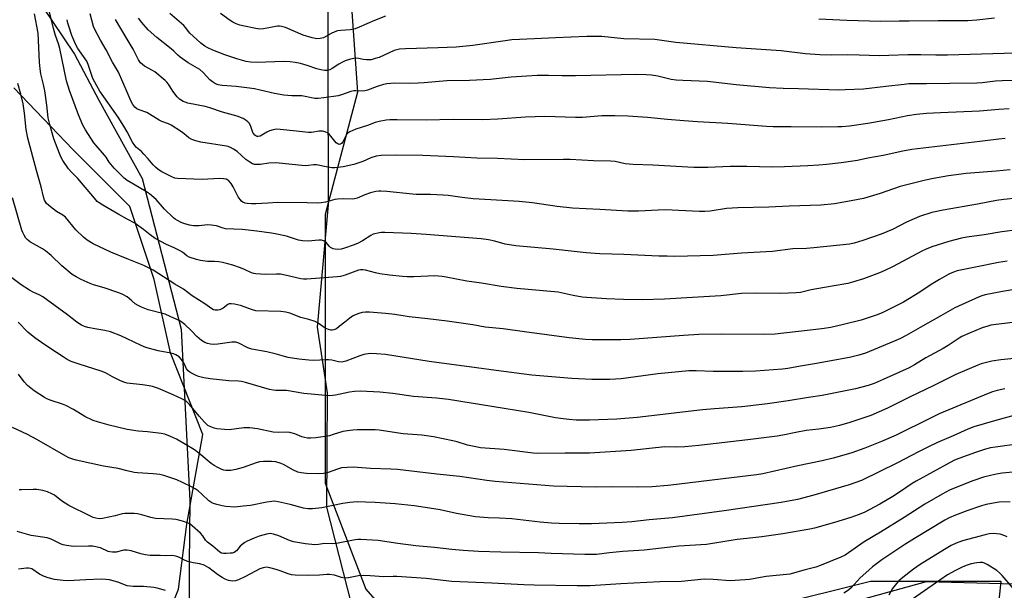
# Model space of a CAD drawing. Units: inches. Extents: x 1243772 to 1249772, y 597451 to 601451.
# Drawn here: x 1244956 to 1245362, y 599136 to 599371 of the extents above; entities that cross this region are included whole.
import ezdxf

# ---------------------------------------------------------------- set-up
doc = ezdxf.new("R2010")
doc.units = ezdxf.units.IN
doc.header["$MEASUREMENT"] = 0
for name, color, linetype in [('NTRL-Farm Land', 3, 'Continuous'), ('NTRL-Trees', 3, 'Continuous'), ('Undefined', 1, 'Continuous')]:
    doc.layers.add(name, color=color, linetype=linetype)

msp = doc.modelspace()

# ---------------------------------------------------------------- linework, layer by layer
at = {"layer": 'NTRL-Farm Land'}
msp.add_lwpolyline([(1244801.22, 599037.55), (1244794.52, 599035.66), (1244792.43, 599081.08), (1244801.39, 599108.04), (1244862.66, 599258.07), (1244872.73, 599282.22), (1244886.8, 599315.24), (1244932.4, 599409.83), (1244950.69, 599397.42), (1244978.22, 599356.5), (1244988.32, 599337.6), (1245006.18, 599305.3), (1245022.28, 599243.19), (1245025.75, 599172.52), (1245025.58, 599146.06), (1245025.54, 599139.55), (1245025.38, 599115.22), (1245018.17, 599092.5), (1244986.13, 599073.5), (1244906.28, 599047.1)], close=True, dxfattribs=at)
msp.add_polyline3d([(1245420.7, 599404.54, 0), (1245403.47, 599288.03, 0), (1245384.88, 599174.66, 0), (1245376.47, 599137.77, 0), (1245329.47, 599139.03, 0), (1245207.11, 599105.28, 0), (1245123.11, 599105.65, 0), (1245095.91, 599116.45, 0), (1245082.31, 599169.81, 0), (1245082.46, 599193.36, 0), (1245082.62, 599216.91, 0), (1245078.42, 599244.03, 0), (1245083, 599294.36, 0), (1245082.72, 599409.02, 0)], dxfattribs=at)
at = {"layer": 'NTRL-Trees'}
for points in [[(1245091.65, 599387.78), (1245095.01, 599340.79), (1245081.58, 599290.43), (1245081.58, 599226.65), (1245081.58, 599179.65), (1245098.36, 599136.01), (1245121.86, 599109.16), (1245148.72, 599109.16), (1245192.36, 599115.87), (1245266.21, 599129.3), (1245306.49, 599139.37), (1245360.21, 599139.37), (1245356.85, 599105.8), (1245346.78, 599075.59), (1245319.92, 599089.01), (1245299.78, 599055.44), (1245293.07, 599021.87), (1245269.57, 598974.88), (1245091.65, 598971.52), (1244927.16, 598988.3)], [(1244923.8, 599052.09), (1244960.73, 599065.52), (1244980.87, 599078.94), (1245007.72, 599102.44), (1245021.15, 599136.01), (1245024.51, 599162.87), (1245031.22, 599199.79), (1245017.79, 599233.36), (1245011.08, 599263.58), (1245001.01, 599293.79), (1244977.51, 599317.29), (1244953.27, 599342.63)]]:
    msp.add_lwpolyline(points, dxfattribs=at)
at = {"layer": 'Undefined'}
for points, elevation in [([(1245000, 599288.5), (1244996.54, 599290.41), (1244989.96, 599294.23), (1244988.44, 599295.18), (1244987.62, 599295.84), (1244986.43, 599297.14), (1244979.64, 599305.26), (1244976.8, 599308.07), (1244975.76, 599309.26), (1244973.39, 599312.73), (1244972.56, 599314.25), (1244971.99, 599315.59), (1244969.75, 599321.61), (1244968.02, 599327.48), (1244967.39, 599330.23), (1244966.79, 599335.55), (1244966.02, 599341.41), (1244965.47, 599344.04), (1244964.41, 599348.46), (1244964.05, 599350.52), (1244963.82, 599353.19), (1244963.26, 599365.21), (1244961.67, 599373.08)], 554), ([(1245000, 599304.5), (1244998.77, 599305.42), (1244997.7, 599306.38), (1244994.57, 599309.59), (1244993.2, 599311.11), (1244992.56, 599311.96), (1244991.3, 599314), (1244990.64, 599314.91), (1244987.15, 599318.81), (1244986.24, 599319.92), (1244982.8, 599325.27), (1244981.71, 599327.29), (1244979.85, 599331.49), (1244976.16, 599341.5), (1244974.91, 599345.48), (1244972.15, 599358.89), (1244971.6, 599360.81), (1244970.46, 599364.15), (1244969.6, 599367.09), (1244967.85, 599374.47)], 556), ([(1245000, 599340.81), (1244996.32, 599349.11), (1244993.94, 599353.22), (1244991.31, 599358.28), (1244988.95, 599362.3), (1244986.61, 599366.61), (1244986.1, 599367.94), (1244984.66, 599373.13)], 560), ([(1245380.2, 599356.89), (1245361.65, 599356.83), (1245338.27, 599356.08), (1245333.49, 599356.07), (1245327.26, 599356.24), (1245321.87, 599356.22), (1245314.13, 599355.91), (1245310.11, 599355.87), (1245301.91, 599356.13), (1245297.24, 599356.18), (1245290.45, 599356.08), (1245285.6, 599356.21), (1245279.75, 599356.61), (1245269.69, 599357.84), (1245251.17, 599359.19), (1245226.18, 599361.35), (1245217.62, 599362.53), (1245204.79, 599362.88), (1245195.65, 599363.74), (1245189.58, 599363.82), (1245176.63, 599363.3), (1245167.99, 599362.8), (1245158.63, 599362.38), (1245155.85, 599362.04), (1245142.46, 599360.06), (1245135.63, 599359.34), (1245128.24, 599359.06), (1245114.81, 599358.77), (1245112.34, 599358.6), (1245111.2, 599358.35), (1245110.07, 599357.97), (1245103.88, 599355.19), (1245102.27, 599354.66), (1245100.65, 599354.23), (1245099.83, 599354.11), (1245098.68, 599354.13), (1245097.23, 599354.34), (1245095.46, 599354.74), (1245094.31, 599354.83), (1245093.46, 599354.76), (1245092.05, 599354.42), (1245089.81, 599353.73), (1245088.74, 599353.27), (1245087.2, 599352.35), (1245084.57, 599350.55), (1245083.58, 599350.02), (1245082.49, 599349.75), (1245081.34, 599349.75), (1245079.86, 599350), (1245078.19, 599350.41), (1245074.25, 599351.79), (1245071.4, 599352.65), (1245069.19, 599353.09), (1245067.12, 599353.39), (1245064.48, 599353.53), (1245053.59, 599353.09), (1245050.78, 599353.27), (1245049.1, 599353.49), (1245045.22, 599354.53), (1245040.19, 599356.28), (1245035.28, 599358.15), (1245032.95, 599359.2), (1245031.99, 599359.83), (1245030.39, 599361.04), (1245027.14, 599363.9), (1245025.85, 599365.17), (1245024.05, 599367.52), (1245023.3, 599368.34), (1245017.61, 599373.24)], 566), ([(1245106.56, 599372.19), (1245101.96, 599370.37), (1245095.62, 599367.61), (1245094.02, 599367.01), (1245091.89, 599366.59), (1245088.09, 599366.28), (1245086.66, 599366.06), (1245085.6, 599365.68), (1245084.05, 599364.97), (1245080.97, 599363.28), (1245079.6, 599362.92), (1245078.18, 599362.81), (1245076.31, 599363.2), (1245072.53, 599364.41), (1245065.23, 599367.44), (1245063.59, 599367.97), (1245062.77, 599368.07), (1245061.9, 599368.02), (1245056.18, 599366.99), (1245054.5, 599366.86), (1245052.28, 599367.19), (1245048.34, 599368.03), (1245046.42, 599368.5), (1245044.88, 599369.03), (1245043.55, 599369.66), (1245042.4, 599370.34), (1245038.46, 599373.3)], 568), ([(1245000, 599324.57), (1244998.6, 599326.89), (1244996.2, 599330.58), (1244988.73, 599341.3), (1244987.4, 599343.43), (1244985.84, 599346.47), (1244983.81, 599352.31), (1244983.28, 599353.58), (1244982.66, 599354.59), (1244979.61, 599358.8), (1244978.74, 599360.32), (1244977.12, 599364.21), (1244976, 599367.62), (1244975.54, 599369.29), (1244975.25, 599370.72)], 558), ([(1245000, 599362.67), (1244995.14, 599370.81)], 562), ([(1245378.08, 599345.9), (1245360.89, 599345.54), (1245358.12, 599345.34), (1245352.6, 599344.69), (1245350.35, 599344.56), (1245339.25, 599344.49), (1245329.55, 599344.26), (1245322.39, 599344.24), (1245320.35, 599344.07), (1245312.83, 599343.22), (1245303.61, 599342.07), (1245296.13, 599341.75), (1245293.44, 599341.72), (1245276.82, 599342.22), (1245270.52, 599342.33), (1245264.86, 599342.6), (1245251.07, 599343.9), (1245239.3, 599345.18), (1245229.19, 599345.62), (1245226.34, 599345.85), (1245224.37, 599346.13), (1245218.76, 599347.4), (1245216.24, 599347.83), (1245213.97, 599348.04), (1245209.95, 599348.19), (1245184.84, 599347.59), (1245179.24, 599347.54), (1245173.78, 599347.69), (1245169.02, 599347.7), (1245164.85, 599347.49), (1245158.38, 599347), (1245149.63, 599346.1), (1245141.08, 599345.71), (1245131.85, 599345.54), (1245122.49, 599344.7), (1245119.92, 599344.56), (1245116.19, 599344.45), (1245110.36, 599344.53), (1245108.66, 599344.48), (1245107.04, 599344.29), (1245105.65, 599343.97), (1245103.11, 599343.15), (1245099.08, 599341.66), (1245098, 599341.35), (1245096.9, 599341.27), (1245094.33, 599341.44), (1245093.47, 599341.41), (1245092.16, 599341.08), (1245088.34, 599339.75), (1245086.94, 599339.4), (1245081.01, 599338.48), (1245078.72, 599338.26), (1245077.3, 599338.27), (1245071.93, 599339.33), (1245070.92, 599339.37), (1245067.85, 599339.3), (1245064.52, 599339.62), (1245060.71, 599340.31), (1245054.79, 599341.72), (1245052.47, 599342.17), (1245049.28, 599342.68), (1245044.96, 599343.23), (1245039.12, 599343.62), (1245037.43, 599343.94), (1245036.38, 599344.32), (1245035.18, 599345.07), (1245034.06, 599345.95), (1245031.25, 599349.01), (1245029.91, 599350.14), (1245028.93, 599350.78), (1245025.12, 599352.89), (1245021.81, 599355.25), (1245020.8, 599356.11), (1245019.23, 599357.78), (1245018.17, 599358.76), (1245012.24, 599363.32), (1245008.59, 599366.57), (1245005.94, 599369.5), (1245004.63, 599371.32)], 564), ([(1245357.68, 599371.29), (1245350.39, 599370.47), (1245346.64, 599370.26), (1245334.38, 599370.25), (1245322.49, 599370.07), (1245318.31, 599370.11), (1245310.73, 599369.96), (1245296.74, 599370.34), (1245285.24, 599370.91)], 568), ([(1245363.68, 599333.97), (1245359.39, 599333.72), (1245351.5, 599332.98), (1245335.37, 599332.35), (1245329.61, 599332.01), (1245325.45, 599331.66), (1245321.78, 599331.12), (1245313.88, 599329.46), (1245305.42, 599327.96), (1245297.86, 599326.87), (1245294.76, 599326.57), (1245293.02, 599326.5), (1245286.3, 599326.46), (1245273.78, 599326.62), (1245266.36, 599326.62), (1245263.69, 599326.71), (1245247.72, 599327.99), (1245235.24, 599328.61), (1245229.56, 599329.02), (1245222.74, 599329.55), (1245214.56, 599330.37), (1245206.41, 599331.01), (1245201.09, 599331.1), (1245195.78, 599331.03), (1245187.73, 599330.44), (1245184.79, 599330.35), (1245172.23, 599330.83), (1245164.29, 599330.48), (1245152.84, 599329.67), (1245146.6, 599329.47), (1245134.34, 599329.58), (1245123.27, 599329.37), (1245111.35, 599329.5), (1245108.25, 599329.45), (1245106.84, 599329.35), (1245103.92, 599328.83), (1245102.22, 599328.4), (1245099.02, 599327.17), (1245094.3, 599325.63), (1245091.83, 599324.57), (1245091.1, 599324.11), (1245090.52, 599323.51), (1245088.85, 599320.41), (1245088.37, 599319.73), (1245087.99, 599319.42), (1245087.34, 599319.3), (1245086.77, 599319.51), (1245086.18, 599320), (1245084.02, 599322.75), (1245083.23, 599323.58), (1245082.57, 599324.04), (1245081.85, 599324.42), (1245081.1, 599324.7), (1245080.57, 599324.79), (1245079.19, 599324.75), (1245075.94, 599324.28), (1245074.8, 599324.27), (1245069.83, 599324.71), (1245063.03, 599325.52), (1245061.56, 599325.54), (1245060.1, 599325.29), (1245058.68, 599324.88), (1245057.5, 599324.31), (1245054.77, 599322.75), (1245054, 599322.56), (1245053.51, 599322.6), (1245053.05, 599322.8), (1245052.65, 599323.14), (1245051.82, 599324.27), (1245051.48, 599325.02), (1245050.83, 599327.1), (1245050.29, 599328.05), (1245049.7, 599328.66), (1245049.03, 599329.2), (1245047.79, 599329.93), (1245045.38, 599330.92), (1245039.26, 599332.64), (1245033.98, 599334.43), (1245032.06, 599334.91), (1245025.03, 599336.36), (1245023.89, 599336.69), (1245023.09, 599337.05), (1245021.58, 599337.97), (1245020.57, 599338.95), (1245018.83, 599341.2), (1245016.96, 599344.19), (1245016.25, 599345.04), (1245015.64, 599345.64), (1245011.3, 599349.2), (1245010.39, 599349.78), (1245007.09, 599351.59), (1245006.21, 599352.22), (1245005.42, 599352.94), (1245004.61, 599354.14), (1245002.42, 599358.57), (1245000, 599362.67)], 562), ([(1245000, 599272.18), (1244993.27, 599274.96), (1244985.92, 599278.41), (1244983.48, 599279.81), (1244981.94, 599281.11), (1244978.78, 599284.12), (1244974.56, 599289.33), (1244973.49, 599290.14), (1244970.83, 599291.62), (1244968.27, 599293.59), (1244966.74, 599294.95), (1244966.27, 599295.6), (1244965.92, 599296.31), (1244965.5, 599297.66), (1244964.51, 599301.9), (1244962.5, 599308.6), (1244958.97, 599321.85), (1244958.25, 599325.44), (1244957.58, 599332.22), (1244957, 599336.11), (1244956.14, 599340.07), (1244954.9, 599344.43)], 552), ([(1245362.02, 599321.7), (1245359.49, 599321.53), (1245351.6, 599320.46), (1245323.52, 599317.21), (1245319.84, 599316.53), (1245311.78, 599314.78), (1245305.45, 599313.6), (1245301.21, 599312.67), (1245294.43, 599311.74), (1245288.4, 599311.08), (1245285.26, 599310.82), (1245280.64, 599310.52), (1245271.07, 599310.12), (1245265.97, 599310), (1245255.5, 599310.23), (1245248.62, 599310.19), (1245239.48, 599309.82), (1245233.69, 599309.74), (1245216.72, 599310.79), (1245208.59, 599310.99), (1245205.38, 599311.38), (1245201.26, 599312.24), (1245199.27, 599312.45), (1245192.25, 599312.57), (1245182.62, 599313.09), (1245179.95, 599313.16), (1245164.01, 599313.02), (1245152.69, 599313.55), (1245144.21, 599313.67), (1245134.52, 599314.19), (1245121.93, 599314.7), (1245111.21, 599314.85), (1245104.72, 599314.69), (1245102.66, 599314.48), (1245100.43, 599313.8), (1245097.17, 599312.33), (1245093.38, 599311.07), (1245089.03, 599310.12), (1245085.58, 599309.63), (1245084.42, 599309.64), (1245082.67, 599309.88), (1245078.02, 599310.91), (1245076.86, 599310.91), (1245074.72, 599310.59), (1245073.33, 599310.55), (1245061.23, 599311.68), (1245058.35, 599311.62), (1245054.94, 599311.08), (1245053, 599311), (1245052.45, 599311.06), (1245051.7, 599311.29), (1245050.52, 599311.94), (1245048.96, 599313.15), (1245045.29, 599316.34), (1245043.85, 599317.36), (1245042.6, 599318.11), (1245041.66, 599318.46), (1245040.86, 599318.63), (1245030.32, 599320.25), (1245028.33, 599320.77), (1245026.67, 599321.32), (1245025.45, 599322.03), (1245023.47, 599323.65), (1245022.3, 599324.5), (1245018.15, 599327.21), (1245016.98, 599327.76), (1245014.24, 599328.79), (1245013.19, 599329.27), (1245008.06, 599332.45), (1245004.97, 599333.57), (1245003.95, 599334.03), (1245003.12, 599334.64), (1245002.27, 599335.72), (1245001.62, 599337.02), (1245000, 599340.81)], 560), ([(1245364.14, 599308.86), (1245358.38, 599308.24), (1245346.04, 599307.29), (1245338.67, 599306.41), (1245332.5, 599305.29), (1245329.15, 599304.58), (1245318.79, 599301.97), (1245310.5, 599299.02), (1245303.68, 599297.09), (1245298.61, 599296.03), (1245291.69, 599294.88), (1245286.03, 599294.33), (1245272.93, 599293.92), (1245264.64, 599293.45), (1245251.76, 599293.23), (1245247.14, 599292.89), (1245240.44, 599291.87), (1245238.24, 599291.68), (1245236.02, 599291.69), (1245221.85, 599292.31), (1245218.99, 599292.25), (1245210.87, 599291.77), (1245206.48, 599291.81), (1245194.83, 599292.56), (1245183.61, 599293.11), (1245177.26, 599293.67), (1245167.17, 599295.18), (1245161.57, 599295.77), (1245149.97, 599296.54), (1245142.61, 599296.95), (1245138.06, 599297.46), (1245132.3, 599298.26), (1245130.29, 599298.44), (1245125.1, 599298.73), (1245119.2, 599298.7), (1245117.59, 599298.75), (1245107.04, 599299.89), (1245104.51, 599300.07), (1245103.68, 599300.05), (1245102.57, 599299.89), (1245100.35, 599299.33), (1245098.02, 599298.55), (1245094.8, 599297.2), (1245093.7, 599296.86), (1245092.83, 599296.79), (1245089.32, 599296.9), (1245086.75, 599296.82), (1245085.64, 599296.62), (1245081.76, 599295.56), (1245080.01, 599295.19), (1245078.62, 599295.14), (1245074.17, 599295.3), (1245061.97, 599295.34), (1245057.93, 599295.17), (1245053.03, 599294.84), (1245051.25, 599294.85), (1245049.47, 599294.97), (1245048.61, 599295.14), (1245047.66, 599295.54), (1245047.04, 599295.99), (1245046.51, 599296.59), (1245045.77, 599297.75), (1245043.69, 599301.8), (1245042.81, 599303.25), (1245041.92, 599304.3), (1245041.5, 599304.61), (1245040.78, 599304.95), (1245039.73, 599305.17), (1245038.06, 599305.25), (1245030.84, 599304.92), (1245020.73, 599305.24), (1245019.62, 599305.45), (1245018.34, 599305.92), (1245014.25, 599307.96), (1245012.77, 599308.95), (1245011.67, 599309.89), (1245010.73, 599310.9), (1245008.64, 599313.43), (1245006.88, 599315.36), (1245005.84, 599316.36), (1245003.87, 599318.05), (1245003.09, 599318.84), (1245002.17, 599320.31), (1245000, 599324.57)], 558), ([(1245366.81, 599297.22), (1245361.47, 599296.61), (1245358.49, 599296.19), (1245350.69, 599294.66), (1245336.43, 599292.25), (1245331.82, 599291.25), (1245326.73, 599289.62), (1245321.4, 599287.25), (1245315.58, 599284.26), (1245310.91, 599282.28), (1245303.36, 599279.69), (1245299.8, 599278.64), (1245297.84, 599278.25), (1245283.16, 599276.63), (1245280.14, 599276.45), (1245274.44, 599276.32), (1245266.1, 599275.21), (1245253.3, 599274.56), (1245241.6, 599273.49), (1245225.68, 599273.18), (1245222.66, 599273.2), (1245219.22, 599273.29), (1245204.74, 599273.97), (1245194.88, 599274.29), (1245189.26, 599274.62), (1245175.62, 599276.09), (1245160.22, 599277.51), (1245155.9, 599278.2), (1245151.56, 599279.42), (1245149.04, 599280.03), (1245145.92, 599280.46), (1245123.25, 599282.23), (1245117.12, 599282.58), (1245106.25, 599282.97), (1245104.81, 599282.96), (1245103.96, 599282.87), (1245101.43, 599282.3), (1245100.39, 599281.83), (1245096.99, 599279.56), (1245095.16, 599278.62), (1245093.55, 599277.89), (1245089.64, 599276.53), (1245088.23, 599276.13), (1245087.1, 599276.02), (1245085.7, 599276.11), (1245084.88, 599276.33), (1245083.86, 599276.88), (1245083.22, 599277.44), (1245082.1, 599278.72), (1245081.49, 599279.28), (1245080.86, 599279.63), (1245080.16, 599279.84), (1245079.01, 599279.87), (1245074.59, 599279.44), (1245072.21, 599279.56), (1245070.59, 599279.92), (1245065.66, 599281.47), (1245061.73, 599282.32), (1245059.44, 599282.69), (1245053.42, 599283.54), (1245047.32, 599284.3), (1245040.57, 599284.53), (1245039.48, 599284.77), (1245036.81, 599285.71), (1245034.54, 599286.08), (1245033.12, 599286.14), (1245029.68, 599285.81), (1245027.32, 599285.77), (1245025.73, 599286.01), (1245023.31, 599286.69), (1245022.25, 599287.11), (1245020.7, 599287.9), (1245019.71, 599288.49), (1245019.03, 599289.02), (1245015.34, 599292.69), (1245011.86, 599296.6), (1245009.17, 599298.94), (1245007.95, 599299.78), (1245002.5, 599302.91), (1245000, 599304.5)], 556), ([(1245000, 599256.47), (1244998.2, 599257.47), (1244996.45, 599258.2), (1244990.44, 599260.22), (1244986.12, 599261.44), (1244984.64, 599261.95), (1244980.94, 599263.64), (1244978.88, 599264.68), (1244977.32, 599265.73), (1244973.03, 599269.28), (1244968.66, 599273.47), (1244966.28, 599275.51), (1244965.05, 599276.3), (1244960.14, 599279.06), (1244958.73, 599280.08), (1244958.18, 599280.73), (1244957.41, 599281.95), (1244956.87, 599282.98), (1244956.52, 599283.91), (1244952.69, 599297.33)], 550), ([(1245373.61, 599284.96), (1245360.7, 599283.25), (1245353.46, 599282.02), (1245346.28, 599281.11), (1245343.99, 599280.65), (1245338.86, 599279.28), (1245331.82, 599277.05), (1245329.46, 599276.13), (1245327.66, 599275.27), (1245315.82, 599269.07), (1245312.43, 599267.39), (1245310.26, 599266.46), (1245303.58, 599263.86), (1245299.06, 599262.48), (1245297.14, 599261.98), (1245290.65, 599260.93), (1245282.01, 599259.34), (1245277.6, 599258.32), (1245275.83, 599258.14), (1245269.61, 599257.81), (1245258.94, 599257.95), (1245253.27, 599257.84), (1245244.79, 599256.89), (1245233.11, 599256.25), (1245221.6, 599255.51), (1245212.31, 599255.28), (1245204.63, 599255.38), (1245197.65, 599255.66), (1245191.5, 599256.08), (1245187.66, 599256.41), (1245183.89, 599257.06), (1245180.25, 599257.94), (1245177.72, 599258.39), (1245160.72, 599259.94), (1245154.19, 599260.76), (1245146.08, 599262.13), (1245140.01, 599262.96), (1245131.58, 599264.64), (1245129.85, 599264.91), (1245126.78, 599265.12), (1245118.19, 599264.74), (1245115.49, 599264.79), (1245113.44, 599264.93), (1245108.15, 599265.45), (1245104.13, 599266), (1245102.44, 599266.36), (1245098.25, 599267.47), (1245097.12, 599267.67), (1245096.18, 599267.65), (1245095.42, 599267.48), (1245089.8, 599265.4), (1245087.89, 599264.88), (1245086.51, 599264.72), (1245074.04, 599263.75), (1245072.69, 599263.77), (1245071.55, 599263.92), (1245065.11, 599265.47), (1245063.14, 599265.78), (1245061.48, 599265.87), (1245056.88, 599265.7), (1245053.05, 599265.92), (1245052.23, 599266.1), (1245051.18, 599266.46), (1245048.35, 599267.81), (1245046.75, 599268.44), (1245043.49, 599269.55), (1245041.5, 599270.09), (1245039.21, 599270.64), (1245037.77, 599270.89), (1245036.03, 599271.02), (1245033.04, 599271.06), (1245030.23, 599271.42), (1245028.56, 599271.82), (1245025.59, 599272.88), (1245024.59, 599273.4), (1245022.71, 599274.86), (1245021.84, 599275.41), (1245019.38, 599276.65), (1245016.21, 599278.08), (1245011.51, 599280.61), (1245009.48, 599282.03), (1245006.7, 599284.31), (1245004.8, 599285.67), (1245003.08, 599286.8), (1245000, 599288.5)], 554), ([(1245362.92, 599271.26), (1245359.25, 599270.59), (1245349.86, 599268.67), (1245343.62, 599267.52), (1245342.26, 599267.18), (1245340.7, 599266.67), (1245338.84, 599265.81), (1245334.94, 599263.65), (1245331.56, 599261.54), (1245326.88, 599258.42), (1245320.09, 599254.34), (1245315.5, 599251.9), (1245311.28, 599249.94), (1245308.84, 599248.96), (1245302.7, 599246.89), (1245295.45, 599245.05), (1245290.23, 599243.88), (1245286.47, 599243.29), (1245270.72, 599241.5), (1245267.22, 599241.18), (1245262.46, 599241.03), (1245245.24, 599241.18), (1245235.73, 599240.96), (1245229.41, 599240.59), (1245207.4, 599238.86), (1245203.53, 599238.73), (1245197.65, 599238.83), (1245191.76, 599238.8), (1245188.96, 599238.94), (1245182.27, 599239.6), (1245163.79, 599242.03), (1245154.97, 599243.33), (1245147.61, 599244.05), (1245142.46, 599244.92), (1245131.89, 599246.51), (1245123.96, 599247.48), (1245116.25, 599248.2), (1245110.3, 599249.16), (1245106.46, 599249.68), (1245099.9, 599250.17), (1245098.23, 599250.16), (1245096.88, 599250.03), (1245095.52, 599249.64), (1245093.68, 599248.91), (1245092.94, 599248.49), (1245091.76, 599247.65), (1245089.68, 599246.06), (1245087.44, 599244.21), (1245086.24, 599243.36), (1245085.24, 599242.87), (1245084.51, 599242.72), (1245084.02, 599242.71), (1245082.93, 599242.99), (1245081.61, 599243.61), (1245078.76, 599245.67), (1245077.51, 599246.32), (1245074.85, 599247.18), (1245071.57, 599247.92), (1245067.04, 599249.76), (1245065.37, 599250.25), (1245063.32, 599250.41), (1245052.96, 599250.75), (1245051.58, 599251.1), (1245046.67, 599252.91), (1245044.17, 599253.49), (1245042.79, 599253.68), (1245042.01, 599253.59), (1245041.54, 599253.39), (1245039.53, 599251.89), (1245038.2, 599251.2), (1245037.38, 599250.96), (1245036.31, 599250.95), (1245035.59, 599251.16), (1245034.87, 599251.58), (1245032.05, 599253.55), (1245026.81, 599256.9), (1245023.17, 599259.61), (1245019.55, 599261.76), (1245010.71, 599267.51), (1245006.81, 599269.44), (1245000, 599272.18)], 552), ([(1245000, 599239.19), (1244997.4, 599240.41), (1244993.05, 599242.01), (1244990.74, 599242.6), (1244986.57, 599243.29), (1244983.75, 599243.9), (1244982.36, 599244.27), (1244981.16, 599244.79), (1244979.21, 599246.1), (1244975.29, 599249.11), (1244965.22, 599256.46), (1244963.99, 599257.2), (1244961.23, 599258.4), (1244959.72, 599259.29), (1244956.26, 599261.5), (1244952.41, 599264.37)], 548), ([(1245365.13, 599259.33), (1245360.93, 599258.73), (1245353.82, 599257.3), (1245352.42, 599256.91), (1245351.34, 599256.5), (1245341.36, 599251.93), (1245335.59, 599248.64), (1245326.95, 599243.91), (1245321.25, 599240.52), (1245318.95, 599239.36), (1245315.95, 599238.03), (1245304.5, 599233.34), (1245301.75, 599232.4), (1245297.92, 599231.43), (1245283.46, 599228.86), (1245277.59, 599227.97), (1245272.43, 599227.01), (1245270.29, 599226.75), (1245259.16, 599225.92), (1245253.88, 599225.74), (1245241.59, 599225.71), (1245234.64, 599225.96), (1245231.56, 599225.94), (1245218.87, 599224.74), (1245203.69, 599222.72), (1245199.08, 599222.4), (1245194.6, 599222.38), (1245191.63, 599222.43), (1245183.38, 599222.78), (1245166.87, 599224.17), (1245152.16, 599226.08), (1245144.01, 599227.29), (1245124.52, 599229.81), (1245106.47, 599232.69), (1245102.77, 599233.06), (1245100.22, 599233.13), (1245097.63, 599232.76), (1245095.95, 599232.23), (1245090.15, 599229.98), (1245089.07, 599229.68), (1245088.26, 599229.56), (1245087.15, 599229.66), (1245084.34, 599230.4), (1245083.02, 599230.59), (1245081.84, 599230.59), (1245076.96, 599230.32), (1245074.93, 599230.39), (1245070.7, 599230.83), (1245066.34, 599231.55), (1245064.91, 599231.88), (1245060.98, 599233.01), (1245057.6, 599233.84), (1245051.32, 599234.91), (1245049.67, 599235.44), (1245046, 599237.43), (1245044.75, 599237.79), (1245043.12, 599237.85), (1245037.36, 599236.99), (1245035.37, 599236.87), (1245034.26, 599236.93), (1245033.12, 599237.22), (1245032.03, 599237.64), (1245031.27, 599238.06), (1245030.58, 599238.55), (1245028.64, 599240.22), (1245026.45, 599242.46), (1245023.69, 599245.04), (1245022.6, 599245.98), (1245021.65, 599246.61), (1245017.72, 599248.44), (1245015.59, 599249.33), (1245008.61, 599251.18), (1245007.23, 599251.64), (1245005.87, 599252.22), (1245004.54, 599252.87), (1245003.31, 599253.67), (1245001.9, 599254.79), (1245000, 599256.47)], 550), ([(1245000, 599220.89), (1244998.94, 599221.17), (1244997.26, 599221.86), (1244993.87, 599223.55), (1244991.02, 599225.12), (1244989.25, 599225.9), (1244980.19, 599228.73), (1244976.87, 599229.89), (1244975.27, 599230.64), (1244973.5, 599231.71), (1244970.75, 599233.62), (1244965.95, 599236.77), (1244961.87, 599239.62), (1244959.03, 599241.99), (1244955.04, 599246.03)], 546), ([(1245366.25, 599246.05), (1245356.12, 599244.79), (1245354.88, 599244.48), (1245352.63, 599243.66), (1245347.42, 599241.57), (1245344.24, 599240.16), (1245343.03, 599239.45), (1245338.49, 599236.44), (1245336.53, 599235.24), (1245329.29, 599231.3), (1245324.73, 599228.52), (1245322.42, 599227.3), (1245311.69, 599222.42), (1245308, 599220.82), (1245305.59, 599219.97), (1245300.28, 599218.52), (1245286.61, 599215.86), (1245280.99, 599215.03), (1245272.59, 599213.58), (1245264, 599212.41), (1245253.44, 599211.22), (1245242.17, 599210.33), (1245237.19, 599209.87), (1245210.3, 599206.71), (1245201.96, 599206.03), (1245190.69, 599205.62), (1245185.07, 599205.72), (1245182.27, 599205.92), (1245179.74, 599206.23), (1245176.65, 599206.7), (1245165.62, 599208.85), (1245155.4, 599210.42), (1245132.51, 599214.18), (1245127.5, 599214.8), (1245118.02, 599215.48), (1245109.54, 599216.65), (1245104.18, 599217.24), (1245096.21, 599217.56), (1245093.71, 599217.53), (1245091.59, 599217.25), (1245085.84, 599215.92), (1245084.7, 599215.78), (1245083.29, 599215.74), (1245072.83, 599216.63), (1245065.7, 599217.85), (1245061.33, 599217.93), (1245060.1, 599218.03), (1245058.69, 599218.35), (1245048.77, 599221.17), (1245047.04, 599221.59), (1245045.87, 599221.72), (1245041.88, 599221.88), (1245034.19, 599222.66), (1245031.61, 599223.11), (1245029.4, 599223.71), (1245028.08, 599224.24), (1245027.06, 599224.75), (1245025.83, 599225.46), (1245025.16, 599225.96), (1245024.44, 599226.86), (1245023.45, 599229.06), (1245022.39, 599230.74), (1245021.44, 599231.73), (1245020.09, 599232.6), (1245019.09, 599233.03), (1245018.03, 599233.33), (1245012.71, 599234.24), (1245007.61, 599235.63), (1245005.7, 599236.41), (1245000, 599239.19)], 548), ([(1245370.06, 599231.55), (1245360.3, 599230.48), (1245356.62, 599229.96), (1245354.36, 599229.5), (1245352.14, 599228.86), (1245350.78, 599228.36), (1245346.2, 599226.48), (1245341.78, 599224.51), (1245337.83, 599222.59), (1245332.37, 599219.8), (1245322.83, 599215.31), (1245313.57, 599210.66), (1245306.68, 599207.63), (1245304.22, 599206.73), (1245297.94, 599204.66), (1245293.76, 599203.51), (1245290.03, 599202.66), (1245285.2, 599201.98), (1245279.96, 599201.45), (1245275.78, 599200.65), (1245270.43, 599199.45), (1245268.03, 599199.05), (1245255.93, 599197.54), (1245235.67, 599195.26), (1245229.96, 599194.74), (1245225.9, 599194.6), (1245221.73, 599194.64), (1245207.88, 599193.13), (1245190.7, 599192.09), (1245180.56, 599192.11), (1245169.16, 599191.89), (1245167.4, 599192.05), (1245155.41, 599193.59), (1245145.69, 599194.33), (1245143.7, 599194.64), (1245140.3, 599195.35), (1245136.03, 599196.7), (1245134.32, 599197.16), (1245126.34, 599198.77), (1245121.45, 599199.5), (1245113.72, 599200.1), (1245103.88, 599201.49), (1245102.17, 599201.67), (1245099.68, 599201.75), (1245094.8, 599201.63), (1245093.08, 599201.55), (1245090.87, 599201.32), (1245088.96, 599200.96), (1245084.97, 599199.7), (1245083.34, 599199.27), (1245077.83, 599198.39), (1245075.77, 599198.25), (1245074.28, 599198.3), (1245073.1, 599198.46), (1245072.03, 599198.82), (1245069.11, 599200.04), (1245067.1, 599200.52), (1245065.62, 599200.7), (1245062.54, 599200.65), (1245060.17, 599200.77), (1245053.77, 599202.06), (1245050.6, 599202.47), (1245049.44, 599202.53), (1245048.02, 599202.46), (1245042.06, 599201.7), (1245040.06, 599201.78), (1245036.91, 599202.1), (1245035.82, 599202.36), (1245034.52, 599202.87), (1245033.28, 599203.5), (1245032.62, 599203.99), (1245031.8, 599204.83), (1245029.7, 599207.31), (1245025.72, 599212.18), (1245024.22, 599213.46), (1245022.55, 599214.52), (1245018.92, 599216.18), (1245012.83, 599218.68), (1245010.37, 599219.52), (1245009, 599219.83), (1245006.21, 599220.23), (1245000, 599220.89)], 546), ([(1245000, 599201.77), (1244992.49, 599203.65), (1244987.68, 599204.97), (1244986, 599205.51), (1244982.48, 599207.12), (1244977.78, 599210.08), (1244974.66, 599211.78), (1244973.3, 599212.3), (1244968.63, 599213.79), (1244966.82, 599214.49), (1244965.8, 599215), (1244961.54, 599217.72), (1244958.8, 599220), (1244957.44, 599221.47), (1244955.17, 599224.69)], 544), ([(1245361.94, 599218.56), (1245358.8, 599217.9), (1245356.89, 599217.4), (1245355.04, 599216.72), (1245334.91, 599208.22), (1245331.23, 599206.53), (1245317.13, 599199.54), (1245311.06, 599196.82), (1245304.22, 599194.08), (1245298.78, 599192.17), (1245296.54, 599191.49), (1245291.11, 599190.01), (1245286.58, 599188.87), (1245276.5, 599186.86), (1245262.05, 599183.6), (1245259.48, 599183.11), (1245245.8, 599181.53), (1245226.49, 599179.12), (1245222.96, 599178.75), (1245216.41, 599178.24), (1245210.23, 599178.08), (1245200.28, 599178.19), (1245192.96, 599178.11), (1245181.48, 599178.28), (1245175.78, 599178.53), (1245151.7, 599180.4), (1245148.23, 599180.81), (1245137.12, 599182.44), (1245127.63, 599183.35), (1245111.48, 599185.36), (1245108.72, 599185.54), (1245100.34, 599185.77), (1245093.12, 599186.25), (1245090.75, 599186.22), (1245088.39, 599185.97), (1245086.75, 599185.52), (1245082.88, 599184.15), (1245080.97, 599183.75), (1245078.66, 599183.59), (1245073.95, 599183.68), (1245071.71, 599183.92), (1245070.34, 599184.25), (1245068.25, 599185.16), (1245064.7, 599187.21), (1245063.4, 599187.86), (1245061.21, 599188.45), (1245059.49, 599188.66), (1245056.2, 599188.61), (1245054.51, 599188.44), (1245053.15, 599188.06), (1245047.8, 599186.11), (1245044.74, 599185.28), (1245042.76, 599184.92), (1245040.7, 599184.99), (1245039.83, 599185.11), (1245039, 599185.36), (1245037.39, 599186.1), (1245035.84, 599186.94), (1245034.66, 599187.8), (1245029.58, 599192.1), (1245027.77, 599193.49), (1245020.28, 599197.8), (1245017.89, 599198.97), (1245015.43, 599199.89), (1245014.03, 599200.2), (1245008.3, 599200.85), (1245004.51, 599201.13), (1245000, 599201.77)], 544), ([(1245367.1, 599207.94), (1245357.66, 599205.38), (1245349.16, 599202.86), (1245346.64, 599201.98), (1245340.68, 599199.24), (1245334.15, 599196.43), (1245330.22, 599194.59), (1245326.33, 599192.63), (1245317.67, 599188.08), (1245302.79, 599180.85), (1245297.77, 599179.03), (1245283.19, 599174.75), (1245276.36, 599173.04), (1245269.65, 599171.79), (1245246.11, 599168.26), (1245224.83, 599165.48), (1245215.19, 599164.66), (1245208.03, 599163.77), (1245204.15, 599163.44), (1245191.42, 599163), (1245186.35, 599162.94), (1245178.09, 599163.03), (1245175, 599163.18), (1245170.3, 599163.6), (1245158.63, 599164.95), (1245153.52, 599165.27), (1245148.85, 599165.42), (1245143.65, 599165.83), (1245135.8, 599167.22), (1245129.02, 599168.67), (1245122.9, 599169.74), (1245118.38, 599170.39), (1245110.43, 599171.15), (1245102.3, 599171.72), (1245098.19, 599171.94), (1245094.87, 599171.98), (1245091.72, 599171.75), (1245088.92, 599171.3), (1245080.25, 599169.56), (1245076.41, 599169.08), (1245074.4, 599169.14), (1245072.71, 599169.38), (1245067.19, 599170.85), (1245062.24, 599172.02), (1245060.78, 599172.24), (1245059.63, 599172.18), (1245057.6, 599171.89), (1245050.87, 599170.57), (1245047.74, 599170.18), (1245044.31, 599169.87), (1245040.58, 599170.06), (1245039.17, 599170.3), (1245036.95, 599170.87), (1245035.58, 599171.28), (1245034.81, 599171.62), (1245033.67, 599172.4), (1245030.79, 599175.17), (1245029.18, 599176.5), (1245027.99, 599177.37), (1245026.72, 599178.07), (1245022.82, 599179.98), (1245020.43, 599181.04), (1245015.1, 599182.81), (1245013.41, 599183.25), (1245010.68, 599183.57), (1245004.23, 599183.92), (1245002.84, 599184.16), (1245000, 599184.83)], 542), ([(1245000, 599184.83), (1244996.23, 599185.76), (1244990.17, 599186.76), (1244978.92, 599189.14), (1244977.53, 599189.54), (1244975.91, 599190.19), (1244974.6, 599190.84), (1244962.67, 599197.77), (1244958.79, 599199.74), (1244952.68, 599202.66)], 542), ([(1245367.85, 599195.9), (1245358.07, 599194.59), (1245356.02, 599194.23), (1245353.98, 599193.7), (1245349.87, 599192.37), (1245342.91, 599189.93), (1245341.2, 599189.19), (1245339.41, 599188.27), (1245325.42, 599180.57), (1245323.72, 599179.53), (1245318.47, 599175.95), (1245315.75, 599174.24), (1245310.37, 599171.06), (1245303.88, 599167.66), (1245301.5, 599166.63), (1245298.48, 599165.58), (1245291.69, 599163.5), (1245283.47, 599161.22), (1245281.5, 599160.81), (1245270.34, 599158.87), (1245261.7, 599157.58), (1245255.54, 599156.94), (1245251.55, 599156.44), (1245238.88, 599154.45), (1245227.48, 599153.68), (1245213.19, 599152.1), (1245204.42, 599151.52), (1245198.86, 599150.97), (1245193.57, 599150.34), (1245191.91, 599150.26), (1245188.7, 599150.25), (1245174.86, 599150.71), (1245169.6, 599150.96), (1245154.04, 599151.22), (1245144.89, 599151.56), (1245138.53, 599151.92), (1245133.79, 599152.32), (1245126.66, 599153.16), (1245119.05, 599153.94), (1245111.64, 599154.91), (1245103.46, 599156.08), (1245096.32, 599156.51), (1245095.14, 599156.5), (1245093.99, 599156.35), (1245086.22, 599154.79), (1245084.81, 599154.73), (1245081.39, 599154.78), (1245078.81, 599154.37), (1245077.36, 599154.33), (1245073.57, 599154.72), (1245068.51, 599155.51), (1245066.93, 599156.03), (1245062.53, 599158), (1245060.3, 599158.68), (1245058.92, 599158.9), (1245058.21, 599158.86), (1245057.39, 599158.7), (1245054.4, 599157.87), (1245052.27, 599157.04), (1245049.38, 599155.76), (1245048.43, 599155.21), (1245047.34, 599154.41), (1245046.59, 599153.7), (1245045, 599151.88), (1245044.61, 599151.52), (1245044.02, 599151.16), (1245043.28, 599150.92), (1245042.45, 599150.8), (1245040.74, 599150.68), (1245039.62, 599150.68), (1245038.83, 599150.84), (1245038.11, 599151.23), (1245035.24, 599153.68), (1245033.04, 599155.41), (1245032.3, 599156.24), (1245031.14, 599158), (1245030.17, 599159.05), (1245026.83, 599162.16), (1245025.89, 599162.85), (1245025.13, 599163.25), (1245022.71, 599164.04), (1245020.23, 599164.67), (1245018.47, 599164.83), (1245011.66, 599165.15), (1245009.67, 599165.55), (1245006.02, 599166.66), (1245004.28, 599167.07), (1245002.84, 599167.19), (1245000, 599167.19)], 540), ([(1245366.8, 599184.37), (1245360.85, 599183.78), (1245359.21, 599183.55), (1245357.76, 599183.25), (1245353.15, 599182.14), (1245348.69, 599180.64), (1245346.2, 599179.72), (1245339.04, 599176.77), (1245336.03, 599175.19), (1245328.97, 599171.12), (1245320.42, 599165.61), (1245310.62, 599159.56), (1245303.92, 599155.54), (1245297.47, 599151), (1245296.03, 599150.09), (1245294.26, 599149.21), (1245285.44, 599145.66), (1245283.92, 599145.15), (1245279.64, 599143.93), (1245273.26, 599142.25), (1245263.44, 599141.22), (1245256.66, 599140.06), (1245254.89, 599139.85), (1245248.66, 599139.47), (1245241.6, 599140.02), (1245237.98, 599140.12), (1245228.58, 599139.16), (1245219.65, 599139.01), (1245203.56, 599138.19), (1245190.95, 599137.46), (1245185.54, 599137.44), (1245167.77, 599137.67), (1245163.56, 599137.83), (1245150.4, 599138.53), (1245133.89, 599139.22), (1245123.24, 599140.37), (1245117.19, 599140.89), (1245111.11, 599141.31), (1245109.64, 599141.31), (1245105.86, 599141.12), (1245100.2, 599141.58), (1245097.41, 599141.7), (1245095.42, 599141.48), (1245091.27, 599140.75), (1245089.6, 599140.61), (1245088.3, 599140.83), (1245085.42, 599141.77), (1245083.46, 599142.02), (1245082.35, 599142.03), (1245079.25, 599141.81), (1245074.84, 599141.68), (1245069.23, 599141.8), (1245067.79, 599141.98), (1245066.38, 599142.3), (1245063.01, 599143.59), (1245061.35, 599144.14), (1245058.83, 599144.88), (1245057.43, 599145.07), (1245056.04, 599144.87), (1245054.69, 599144.41), (1245048.79, 599141.22), (1245045.81, 599139.81), (1245044.7, 599139.43), (1245043.35, 599139.35), (1245042.53, 599139.42), (1245041.72, 599139.63), (1245040.39, 599140.17), (1245039.11, 599140.82), (1245037.2, 599142.09), (1245033.59, 599144.79), (1245031.66, 599145.88), (1245029.86, 599146.45), (1245027.23, 599146.84), (1245024.94, 599147.43), (1245023.83, 599147.84), (1245021.49, 599149.06), (1245020.42, 599149.49), (1245019.31, 599149.76), (1245018.18, 599149.92), (1245015.59, 599149.81), (1245013.55, 599149.83), (1245009.42, 599149.96), (1245007.41, 599150.14), (1245005.55, 599150.52), (1245001.57, 599151.83), (1245000, 599152.1)], 538), ([(1245000, 599167.19), (1244999.01, 599167.17), (1244997.93, 599167.04), (1244994.99, 599166.26), (1244989.74, 599165.11), (1244988.59, 599165.02), (1244986.97, 599165.27), (1244985.91, 599165.58), (1244984.86, 599166.04), (1244975.87, 599170.47), (1244972.81, 599172.47), (1244969.95, 599174.78), (1244968.95, 599175.32), (1244967.06, 599176.09), (1244965.14, 599176.64), (1244962.65, 599177.06), (1244961.23, 599177.08), (1244956.32, 599176.93), (1244955.45, 599176.98)], 540), ([(1245364.18, 599171.99), (1245359.61, 599171.82), (1245357.9, 599171.64), (1245354.21, 599170.9), (1245352.24, 599170.38), (1245346.63, 599168.5), (1245341.55, 599166.56), (1245338.97, 599165.39), (1245337.24, 599164.42), (1245324.72, 599156.96), (1245320.63, 599154.37), (1245311.26, 599148.16), (1245307.36, 599145.18), (1245305.79, 599143.88), (1245302.29, 599140.64), (1245298.49, 599136.58), (1245297.4, 599135.66), (1245295.55, 599134.32)], 536), ([(1245000, 599152.1), (1244998.52, 599152.06), (1244995.41, 599151.33), (1244993.9, 599151.24), (1244992.85, 599151.4), (1244992.11, 599151.61), (1244988.96, 599153.02), (1244987.52, 599153.37), (1244985.77, 599153.68), (1244984.01, 599153.77), (1244977.87, 599153.63), (1244974.96, 599153.96), (1244973.53, 599154.24), (1244972.72, 599154.53), (1244968.57, 599156.61), (1244966.93, 599157.23), (1244960.31, 599158.14), (1244956.5, 599159.3), (1244954.54, 599159.76)], 538), ([(1245362.84, 599157.6), (1245361.29, 599158.26), (1245359.94, 599158.68), (1245358.54, 599158.89), (1245357.41, 599158.95), (1245355.42, 599158.78), (1245353.75, 599158.48), (1245344.53, 599155.91), (1245341.85, 599154.96), (1245339.81, 599153.95), (1245337.08, 599152.4), (1245326.97, 599146.13), (1245324.22, 599144.24), (1245319.85, 599140.89), (1245318.2, 599139.48), (1245317.23, 599138.41), (1245315.64, 599136.3), (1245314.11, 599133.61)], 534), ([(1245000, 599137.45), (1244996.07, 599138.84), (1244992.63, 599139.8), (1244991.18, 599140.06), (1244989.4, 599140.08), (1244982.86, 599139.89), (1244975.56, 599139.42), (1244973.53, 599139.56), (1244970.04, 599140.02), (1244967.31, 599140.7), (1244965.48, 599141.34), (1244963.76, 599142.19), (1244960.57, 599144.37), (1244960.05, 599144.6), (1244959.31, 599144.74), (1244958.49, 599144.7), (1244955.11, 599144.3)], 536), ([(1245365.05, 599136.74), (1245360.82, 599141.71), (1245359.9, 599142.67), (1245358.56, 599143.67), (1245354.57, 599146.23), (1245353.53, 599146.77), (1245352.73, 599147.01), (1245351.74, 599147.08), (1245350.33, 599146.9), (1245348.1, 599146.43), (1245345.93, 599145.81), (1245344.35, 599145.15), (1245341.52, 599143.77), (1245338.27, 599141.86), (1245335.1, 599139.77), (1245323.83, 599131.92)], 532), ([(1245015.7, 599135.5), (1245012.36, 599136.44), (1245010.91, 599136.7), (1245006.73, 599137.07), (1245002.42, 599137.15), (1245000, 599137.45)], 536)]:
    msp.add_lwpolyline(points, dxfattribs=dict(at, elevation=elevation))

doc.saveas('drawing.dxf')
